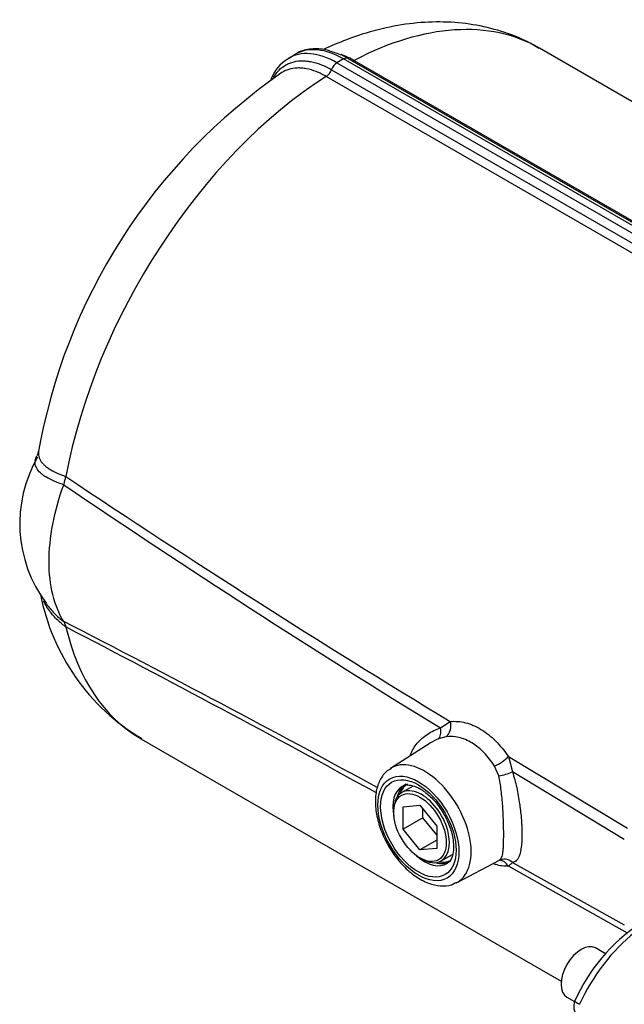
# Paper-space layout 'Sheet1' of a CAD drawing. Units: millimetres. Extents: x 0 to 3564, y 0 to 2520.
# Drawn here: x 2235 to 2304, y 2166 to 2278 of the extents above; entities that cross this region are included whole.
import ezdxf

# ---------------------------------------------------------------- set-up
doc = ezdxf.new("R2010")
doc.units = ezdxf.units.MM
doc.header["$LTSCALE"] = 6
for name, color, linetype in [('tangent', 7, 'Continuous'), ('TSH-1', 7, 'Continuous'), ('visible', 7, 'Continuous')]:
    doc.layers.add(name, color=color, linetype=linetype)

# ---------------------------------------------------------------- blocks, each defined once
blk = doc.blocks.new('SE5')
at = {"layer": 'tangent', "color": 7, "linetype": 'Continuous'}
for p, q in [((2271.01, 2273.01), (2337.99, 2234.34)), ((2338.76, 2234.78), (2271.78, 2273.45)), ((2272.98, 2273.29), (2337.51, 2236.03)), ((2334.33, 2234.2), (2269.8, 2271.45)), ((2270.39, 2272.22), (2334.92, 2234.97)), ((2282.82, 2197.1), (2283.95, 2197.83)), ((2283.46, 2196.09), (2282.59, 2195.84)), ((2290.58, 2193.82), (2291.04, 2192.08)), ((2290.58, 2193.82), (2304.17, 2185.67)), ((2289.48, 2191.63), (2289.01, 2192.72)), ((2303.81, 2184.37), (2291.04, 2192.08)), ((2291.04, 2181.75), (2290.58, 2181.32)), ((2291.04, 2181.75), (2303.81, 2174.6)), ((2304.17, 2173.68), (2290.58, 2181.32))]:
    blk.add_line(p, q, dxfattribs=at)
for centre, radius, start, end in [((2869.78, 3165.62), 1131.29, 236.1774, 238.81245), ((2844.39, 3114.04), 1075.24, 235.78825, 238.51479), ((1532.27, 830.77), 1549.46, 61.33135, 62.82857), ((1461.28, 708.34), 1690.37, 61.20643, 62.56608)]:
    blk.add_arc(centre, radius, start, end, dxfattribs=at)
for centre, major_axis, ratio, start_param, end_param in [((2271.39, 2235.27), (-22.75, -39.4), 0.57735, 3.141593, 3.877606), ((2271.78, 2264.47), (5.5, -9.52), 0.57735, 2.356194, 3.132832), ((2271.01, 2264.03), (5.5, -9.52), 0.57735, 2.356194, 3.156234), ((2271.77, 2272.63), (-0.5, -0.866), 0.57735, 3.141593, 3.915264), ((2271.01, 2272.2), (0.5, 0.866), 0.57735, 0.797125, 1.863254), ((2271.39, 2235.27), (23.25, 40.27), 0.57735, 0.773671, 0.797125), ((2273.01, 2274.12), (0.5, 0.866), 0.57735, 3.556692, 3.877606), ((2271.39, 2235.27), (-22.75, -39.4), 0.57735, 3.976376, 5.264354), ((2269.77, 2272.25), (0.5, 0.866), 0.57735, 3.976376, 5.004847), ((2271.39, 2235.27), (22.75, 39.4), 0.57735, 2.589627, 3.141593), ((2281.9, 2197.16), (0.57, -1.39), 0.569268, 0.150428, 1.295393), ((2282.91, 2197.43), (-0.18, 1.49), 0.73411, 3.50578, 4.89075), ((2289.53, 2193.42), (1.25, 0.83), 0.237379, 4.135128, 5.527402), ((2281, 2186.01), (3.77, -6.52), 0.57735, 0, 3.166288), ((2290.13, 2192.15), (1.45, 0.4), 0.251767, 4.179279, 5.325625), ((2281, 2186.01), (-2.55, 4.41), 0.57735, 0, 1.040147), ((2281, 2186.01), (-2.55, 4.41), 0.57735, 6.279605, 6.283185), ((2281, 2186.01), (-2.55, 4.41), 0.57735, 2.101446, 3.166785), ((2289.53, 2180.51), (0.13, -1.49), 0.843458, 2.068643, 3.002638), ((2290.13, 2180.61), (0.42, -1.44), 0.964083, 2.168114, 3.147822), ((2281, 2186.01), (3.77, -6.52), 0.57735, 6.25849, 6.283185), ((2306.49, 2163.33), (6.84, 12.22), 0.568284, 0.93313, 1.705141), ((2299.54, 2165.3), (1.36, -0.63), 0.109417, 3.141909, 4.091175)]:
    blk.add_ellipse(centre, major_axis=major_axis, ratio=ratio, start_param=start_param, end_param=end_param, dxfattribs=at)
for major_axis in [(-3.27, 5.66), (3.05, -5.27)]:
    blk.add_ellipse((2280.31, 2185.62), major_axis=major_axis, ratio=0.57735, dxfattribs=at)
for points, knots in [([(2271.45, 2273.98), (2271.57, 2273.94), (2271.7, 2273.89), (2272.21, 2273.7), (2272.59, 2273.51), (2272.98, 2273.29)], [0.8324392, 0.8324392, 0.8324392, 0.8324392, 0.875, 0.875, 1, 1, 1, 1]), ([(2263.79, 2271.38), (2263.83, 2271.45), (2263.87, 2271.51), (2264.01, 2271.72), (2264.12, 2271.86), (2264.46, 2272.25), (2264.71, 2272.46), (2265.12, 2272.73), (2265.26, 2272.81), (2265.56, 2272.95), (2265.72, 2273.01), (2266.2, 2273.16), (2266.54, 2273.22), (2267.07, 2273.24), (2267.25, 2273.23), (2267.62, 2273.21), (2267.81, 2273.18), (2268.39, 2273.08), (2268.78, 2272.96), (2269.38, 2272.73), (2269.58, 2272.64), (2269.98, 2272.45), (2270.19, 2272.34), (2270.39, 2272.22)], [0.1602634, 0.1602634, 0.1602634, 0.1602634, 0.1875, 0.1875, 0.25, 0.25, 0.375, 0.375, 0.4375, 0.4375, 0.5, 0.5, 0.625, 0.625, 0.6875, 0.6875, 0.75, 0.75, 0.875, 0.875, 0.9375, 0.9375, 1, 1, 1, 1]), ([(2269.8, 2271.45), (2269.42, 2271.68), (2269.03, 2271.86), (2268.28, 2272.15), (2267.91, 2272.26), (2267.36, 2272.36), (2267.18, 2272.39), (2266.82, 2272.42), (2266.65, 2272.42), (2266.15, 2272.4), (2265.82, 2272.35), (2265.36, 2272.21), (2265.21, 2272.15), (2264.98, 2272.04), (2264.9, 2272), (2264.81, 2271.95)], [0, 0, 0, 0, 0.125, 0.125, 0.25, 0.25, 0.3125, 0.3125, 0.375, 0.375, 0.5, 0.5, 0.5625, 0.5625, 0.600587, 0.600587, 0.600587, 0.600587]), ([(2236.96, 2228.68), (2236.96, 2228.68), (2236.96, 2228.67), (2236.94, 2228.57), (2236.94, 2228.46), (2236.95, 2228.26), (2236.96, 2228.16), (2237.02, 2227.96), (2237.05, 2227.86), (2237.2, 2227.57), (2237.33, 2227.38), (2237.6, 2227.11), (2237.7, 2227.02), (2237.91, 2226.85), (2238.03, 2226.76), (2238.42, 2226.51), (2238.7, 2226.35), (2239.19, 2226.13), (2239.36, 2226.06), (2239.62, 2225.95), (2239.71, 2225.92), (2239.85, 2225.87), (2239.9, 2225.85), (2239.99, 2225.82), (2240.04, 2225.8), (2240.09, 2225.79)], [0.3098162, 0.3098162, 0.3098162, 0.3098162, 0.3125, 0.3125, 0.375, 0.375, 0.4375, 0.4375, 0.5, 0.5, 0.625, 0.625, 0.6875, 0.6875, 0.75, 0.75, 0.875, 0.875, 0.9375, 0.9375, 0.96875, 0.96875, 0.984375, 0.984375, 1, 1, 1, 1]), ([(2240.09, 2208.6), (2240.04, 2208.64), (2239.99, 2208.67), (2239.9, 2208.75), (2239.76, 2208.85), (2239.62, 2208.96), (2239.36, 2209.19), (2239.19, 2209.35), (2238.7, 2209.83), (2238.41, 2210.17), (2237.92, 2210.86), (2237.71, 2211.21), (2237.54, 2211.57)], [0, 0, 0, 0, 0.015625, 0.015625, 0.03125, 0.0625, 0.0625, 0.125, 0.125, 0.25, 0.25, 0.3681027, 0.3681027, 0.3681027, 0.3681027]), ([(2237.79, 2211.33), (2237.81, 2211.31), (2237.83, 2211.28), (2237.98, 2211.06), (2238.12, 2210.88), (2238.42, 2210.53), (2238.57, 2210.35), (2239.07, 2209.85), (2239.43, 2209.54), (2239.83, 2209.24)], [0.7405642, 0.7405642, 0.7405642, 0.7405642, 0.75, 0.75, 0.8125, 0.8125, 0.875, 0.875, 0.9999276, 0.9999276, 0.9999276, 0.9999276]), ([(2279.35, 2193.91), (2279.37, 2193.94), (2279.38, 2193.98), (2279.58, 2194.5), (2279.85, 2194.95), (2280.27, 2195.45), (2280.36, 2195.54), (2280.54, 2195.73), (2280.64, 2195.82), (2280.94, 2196.09), (2281.15, 2196.25), (2281.81, 2196.68), (2282.3, 2196.92), (2282.82, 2197.1)], [0.6164439, 0.6164439, 0.6164439, 0.6164439, 0.625, 0.625, 0.75, 0.75, 0.78125, 0.78125, 0.8125, 0.8125, 0.875, 0.875, 1, 1, 1, 1]), ([(2283.95, 2197.83), (2284.51, 2197.88), (2285.09, 2197.83), (2285.98, 2197.61), (2286.28, 2197.5), (2286.87, 2197.25), (2287.16, 2197.1), (2287.73, 2196.75), (2288.02, 2196.55), (2288.58, 2196.11), (2288.85, 2195.87), (2289.37, 2195.35), (2289.63, 2195.07), (2290.12, 2194.47), (2290.35, 2194.15), (2290.58, 2193.82)], [0, 0, 0, 0, 0.25, 0.25, 0.375, 0.375, 0.5, 0.5, 0.625, 0.625, 0.75, 0.75, 0.875, 0.875, 1, 1, 1, 1]), ([(2289.01, 2192.72), (2288.83, 2193), (2288.64, 2193.28), (2288.24, 2193.79), (2288.03, 2194.03), (2287.6, 2194.48), (2287.37, 2194.68), (2286.9, 2195.06), (2286.66, 2195.23), (2286.18, 2195.52), (2285.93, 2195.65), (2285.44, 2195.86), (2285.18, 2195.94), (2284.43, 2196.12), (2283.94, 2196.15), (2283.46, 2196.09)], [0, 0, 0, 0, 0.125, 0.125, 0.25, 0.25, 0.375, 0.375, 0.5, 0.5, 0.625, 0.625, 0.75, 0.75, 1, 1, 1, 1]), ([(2289.57, 2181.99), (2289.64, 2182.03), (2289.71, 2182.09), (2289.8, 2182.25), (2289.83, 2182.33), (2289.88, 2182.52), (2289.91, 2182.62), (2289.95, 2182.87), (2289.97, 2183.01), (2290, 2183.31), (2290.01, 2183.48), (2290.03, 2183.85), (2290.03, 2184.05), (2290.04, 2184.47), (2290.05, 2184.7), (2290.05, 2185.17), (2290.04, 2185.42), (2290.04, 2185.81), (2290.03, 2185.94), (2290.03, 2186.21), (2290.02, 2186.35), (2290.01, 2186.76), (2290, 2187.04), (2289.97, 2187.61), (2289.95, 2187.9), (2289.89, 2188.78), (2289.83, 2189.36), (2289.73, 2190.22), (2289.68, 2190.51), (2289.59, 2191.08), (2289.54, 2191.36), (2289.48, 2191.63)], [0.0330995, 0.0330995, 0.0330995, 0.0330995, 0.125, 0.125, 0.1875, 0.1875, 0.25, 0.25, 0.3125, 0.3125, 0.375, 0.375, 0.4375, 0.4375, 0.5, 0.5, 0.5625, 0.5625, 0.59375, 0.59375, 0.625, 0.625, 0.6875, 0.6875, 0.75, 0.75, 0.875, 0.875, 0.9375, 0.9375, 1, 1, 1, 1]), ([(2291.04, 2192.08), (2291.14, 2191.79), (2291.22, 2191.49), (2291.38, 2190.89), (2291.46, 2190.59), (2291.66, 2189.67), (2291.77, 2189.05), (2291.88, 2188.27), (2291.9, 2188.11), (2291.94, 2187.8), (2291.96, 2187.65), (2292.01, 2187.19), (2292.04, 2186.88), (2292.07, 2186.44), (2292.08, 2186.29), (2292.1, 2186), (2292.11, 2185.86), (2292.12, 2185.44), (2292.13, 2185.17), (2292.13, 2184.65), (2292.12, 2184.41), (2292.1, 2183.95), (2292.08, 2183.73), (2292.01, 2183.14), (2291.95, 2182.82), (2291.81, 2182.44), (2291.76, 2182.32), (2291.65, 2182.13), (2291.59, 2182.05), (2291.39, 2181.85), (2291.23, 2181.77), (2291.04, 2181.75)], [0, 0, 0, 0, 0.0625, 0.0625, 0.125, 0.125, 0.25, 0.25, 0.28125, 0.28125, 0.3125, 0.3125, 0.375, 0.375, 0.40625, 0.40625, 0.4375, 0.4375, 0.5, 0.5, 0.5625, 0.5625, 0.625, 0.625, 0.75, 0.75, 0.8125, 0.8125, 0.875, 0.875, 1, 1, 1, 1]), ([(2290.58, 2181.32), (2290.13, 2181.29), (2289.64, 2181.35), (2289.03, 2181.53), (2288.95, 2181.56), (2288.86, 2181.59)], [0, 0, 0, 0, 0.25, 0.25, 0.2895306, 0.2895306, 0.2895306, 0.2895306])]:
    blk.add_open_spline(points, degree=3, knots=knots, dxfattribs=at)
blk.add_open_spline([(2282.59, 2195.84), (2282.25, 2195.7), (2281.93, 2195.53), (2281.63, 2195.34)], degree=3, dxfattribs=at)
at = {"layer": 'visible', "color": 7, "linetype": 'Continuous'}
for p, q in [((2342.11, 2246.98), (2294.14, 2274.67)), ((2266.34, 2273.99), (2265.49, 2273.47)), ((2338.45, 2235.29), (2272.27, 2273.5)), ((2240.09, 2225.79), (2240.08, 2225.78)), ((2240.08, 2208.62), (2240.09, 2208.6)), ((2248.64, 2195.86), (2296.61, 2168.17)), ((2281.64, 2195.34), (2277.14, 2192.48)), ((2279.7, 2190.46), (2278.42, 2189.72)), ((2278.58, 2188.09), (2280.49, 2188.27)), ((2278.58, 2185.55), (2278.58, 2188.09)), ((2280.49, 2188.27), (2282.4, 2185.89)), ((2277.48, 2187.66), (2277.48, 2187.45)), ((2280.82, 2186.84), (2280.82, 2187.85)), ((2280.82, 2186.84), (2278.58, 2185.55)), ((2282.4, 2184.88), (2280.82, 2186.84)), ((2282.4, 2185.89), (2282.4, 2183.34)), ((2280.49, 2183.17), (2278.58, 2185.55)), ((2282.4, 2184.27), (2280.49, 2183.17)), ((2282.4, 2183.34), (2280.49, 2183.17)), ((2282.92, 2181.92), (2284.2, 2182.66)), ((2280.49, 2182.25), (2280.67, 2182.15)), ((2284.67, 2179.43), (2289.58, 2181.99)), ((2301.67, 2171.32), (2300.52, 2171.99)), ((2297.27, 2166.36), (2298.14, 2165.85))]:
    blk.add_line(p, q, dxfattribs=at)
for centre, radius, start, end in [((2269.66, 2269.48), 4.79, 57.0247, 75.3503), ((2267.66, 2269.63), 4.43, 120.1064, 160.7656), ((2302.68, 2216.97), 66.75, 124.6358, 170.2709), ((2249.93, 2220.41), 15.12, 149.8592, 216.8174), ((2261.3, 2216.98), 24.56, 190.8835, 239.2328), ((2316.89, 2157.69), 20.45, 123.6664, 156.2474), ((2299.54, 2165.3), 1.5, 155.2063, 225.8994)]:
    blk.add_arc(centre, radius, start, end, dxfattribs=at)
for centre, major_axis, ratio, start_param, end_param in [((2281.39, 2186.24), (2.54, -4.39), 0.57735, 3.116897, 3.683695), ((2281.56, 2186.34), (2.5, -4.33), 0.57735, 3.141593, 3.602272), ((2281, 2186.01), (-2.55, 4.41), 0.57735, 6.25849, 6.279605), ((2280.67, 2185.82), (2.25, -3.9), 0.57735, 0, 3.926991), ((2280.67, 2185.82), (2.25, -3.9), 0.57735, 5.497787, 6.283185), ((2281.39, 2186.24), (2.54, -4.39), 0.57735, 5.741083, 6.283185), ((2281.56, 2186.34), (2.5, -4.33), 0.57735, 5.822506, 6.283185), ((2281.39, 2186.24), (2.54, -4.39), 0.57735, 0, 0.024695), ((2290.13, 2180.61), (0.42, -1.44), 0.964083, 3.147822, 3.31446), ((2281, 2186.01), (3.77, -6.52), 0.57735, 6.23702, 6.25849), ((2298.89, 2169.17), (-1.62, -2.81), 0.57735, 3.141593, 6.283185)]:
    blk.add_ellipse(centre, major_axis=major_axis, ratio=ratio, start_param=start_param, end_param=end_param, dxfattribs=at)
blk.add_ellipse((2280.49, 2185.72), major_axis=(-2.12, 3.68), ratio=0.57735, dxfattribs=at)
for points, knots in [([(2294.04, 2274.65), (2293.48, 2274.99), (2292.1, 2275.81), (2289.38, 2276.79), (2286.14, 2277.5), (2282.74, 2277.75), (2279.26, 2277.53), (2275.68, 2276.85), (2272.46, 2275.83), (2270.37, 2274.94), (2269.54, 2274.56)], [0, 0, 0, 0, 0.0671877, 0.190971, 0.3146218, 0.4396839, 0.5675151, 0.6991054, 0.8348421, 0.9306131, 0.9306131, 0.9306131, 0.9306131]), ([(2270.87, 2274.11), (2270.4, 2274.29), (2269.44, 2274.63), (2267.9, 2274.61), (2266.73, 2274.34), (2266.31, 2274), (2266.27, 2273.96)], [0, 0, 0, 0, 0.263973, 0.621551, 0.966246, 1, 1, 1, 1]), ([(2239.83, 2224.85), (2239.43, 2224.97), (2239.07, 2225.1), (2238.41, 2225.39), (2238.11, 2225.54), (2237.72, 2225.78), (2237.59, 2225.86), (2237.37, 2226.02), (2237.27, 2226.11), (2236.99, 2226.37), (2236.85, 2226.55), (2236.7, 2226.83), (2236.65, 2226.92), (2236.59, 2227.11), (2236.57, 2227.21), (2236.56, 2227.4), (2236.56, 2227.49), (2236.59, 2227.69), (2236.61, 2227.78), (2236.68, 2227.97), (2236.72, 2228.06), (2236.77, 2228.14)], [0.0000382, 0.0000382, 0.0000382, 0.0000382, 0.125, 0.125, 0.25, 0.25, 0.3125, 0.3125, 0.375, 0.375, 0.5, 0.5, 0.5625, 0.5625, 0.625, 0.625, 0.6875, 0.6875, 0.75, 0.75, 0.8080886, 0.8080886, 0.8080886, 0.8080886]), ([(2239.83, 2224.85), (2239.89, 2225.01), (2239.93, 2225.17), (2239.99, 2225.41), (2240, 2225.48), (2240.03, 2225.6), (2240.03, 2225.64), (2240.05, 2225.7), (2240.05, 2225.72), (2240.06, 2225.74), (2240.06, 2225.75), (2240.07, 2225.77), (2240.07, 2225.78), (2240.08, 2225.78)], [0, 0, 0, 0, 0.5, 0.5, 0.75, 0.75, 0.875, 0.875, 0.9375, 0.9375, 0.96875, 0.96875, 1, 1, 1, 1]), ([(2239.83, 2209.24), (2238.74, 2211), (2238.16, 2213.37), (2238.16, 2218.78), (2238.74, 2221.82), (2239.83, 2224.85)], [0, 0, 0, 0, 0.500057, 0.500057, 1, 1, 1, 1]), ([(2239.83, 2209.24), (2239.89, 2209.15), (2239.93, 2209.06), (2239.99, 2208.9), (2240, 2208.85), (2240.03, 2208.77), (2240.03, 2208.74), (2240.05, 2208.7), (2240.05, 2208.68), (2240.06, 2208.66), (2240.06, 2208.65), (2240.07, 2208.63), (2240.07, 2208.62), (2240.08, 2208.62)], [0, 0, 0, 0, 0.5, 0.5, 0.75, 0.75, 0.875, 0.875, 0.9375, 0.9375, 0.96875, 0.96875, 1, 1, 1, 1]), ([(2277.23, 2192.46), (2277, 2192.33), (2276.46, 2192.03), (2275.82, 2191.04), (2275.41, 2189.71), (2275.36, 2188.11), (2275.68, 2186.34), (2276.36, 2184.53), (2277.34, 2182.81), (2278.57, 2181.3), (2279.96, 2180.1), (2281.41, 2179.32), (2282.79, 2179.01), (2283.9, 2179.06), (2284.37, 2179.34), (2284.54, 2179.44)], [0, 0, 0, 0, 0.04478, 0.122758, 0.202245, 0.286381, 0.373261, 0.460231, 0.547018, 0.634021, 0.721624, 0.810385, 0.891121, 0.967504, 1, 1, 1, 1]), ([(2278.49, 2190.41), (2278.53, 2190.44), (2278.71, 2190.59), (2279.2, 2190.62), (2280.11, 2190.4), (2281.17, 2189.75), (2282.23, 2188.73), (2283.17, 2187.42), (2283.88, 2185.97), (2284.27, 2184.59), (2284.31, 2183.89), (2284.33, 2183.54)], [0, 0, 0, 0, 0.034201, 0.159224, 0.276284, 0.401572, 0.526473, 0.652558, 0.779344, 0.905555, 1, 1, 1, 1]), ([(2284.33, 2183.54), (2284.32, 2183.32), (2284.3, 2182.78), (2284.04, 2182.06), (2283.8, 2181.71), (2283.61, 2181.65), (2283.6, 2181.65)], [0, 0, 0, 0, 0.200206, 0.583021, 0.971644, 1, 1, 1, 1])]:
    blk.add_open_spline(points, degree=3, knots=knots, dxfattribs=at)
for points in [[(2264.81, 2271.95), (2264.77, 2271.93), (2264.72, 2271.9), (2264.67, 2271.87)], [(2236.96, 2228.68), (2236.84, 2228.33), (2236.79, 2228.17), (2236.8, 2228.2)]]:
    blk.add_open_spline(points, degree=3, dxfattribs=at)

psp = doc.layouts.new('Sheet1')

# ---------------------------------------------------------------- block references
at = {"layer": 'TSH-1'}
psp.add_blockref('SE5', (0, 0), dxfattribs=at)

doc.saveas('drawing.dxf')
